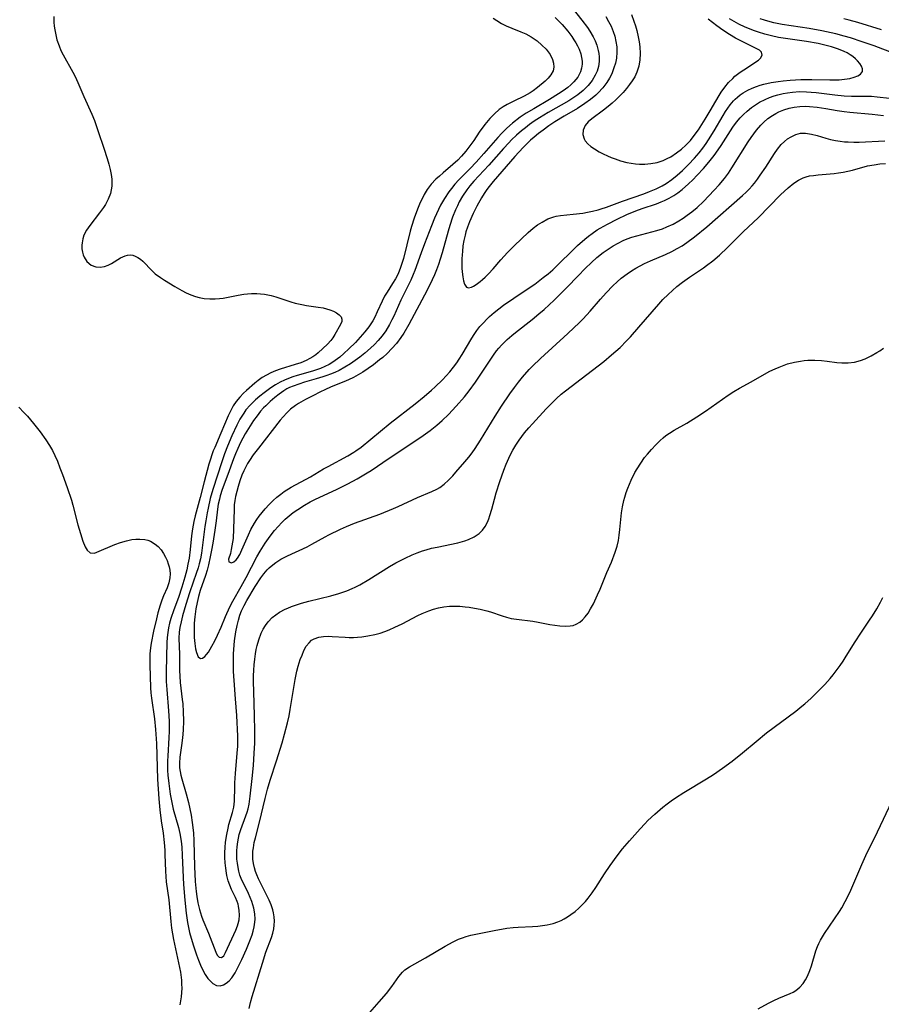
# Model space of a CAD drawing. Units: inches. Extents: x 2129547 to 2135007, y 192368 to 197878.
# Drawn here: x 2130570 to 2130686, y 193608 to 193741 of the extents above; entities that cross this region are included whole.
import ezdxf

# ---------------------------------------------------------------- set-up
doc = ezdxf.new("R2010")
doc.units = ezdxf.units.IN
doc.header["$MEASUREMENT"] = 0
doc.layers.add('c_18_T14S_R21E', color=224, linetype='Continuous')

msp = doc.modelspace()

# ---------------------------------------------------------------- linework, layer by layer
at = {"layer": 'c_18_T14S_R21E', "elevation": 968}
msp.add_lwpolyline([(2130649.29, 193741.05), (2130649.68, 193740.4), (2130650.01, 193739.74), (2130650.29, 193739.06), (2130650.5, 193738.43), (2130650.67, 193737.71), (2130650.78, 193736.99), (2130650.8, 193736.27), (2130650.73, 193735.45), (2130650.59, 193734.79), (2130650.4, 193734.14), (2130650.1, 193733.35), (2130649.79, 193732.75), (2130649.44, 193732.16), (2130648.9, 193731.45), (2130648.29, 193730.79), (2130647.94, 193730.46), (2130647.24, 193729.87), (2130646.5, 193729.33), (2130645.48, 193728.68), (2130643.68, 193727.64), (2130642.45, 193726.88), (2130641.64, 193726.33), (2130640.85, 193725.76), (2130640.24, 193725.28), (2130639.64, 193724.79), (2130639.18, 193724.4), (2130638.7, 193723.94), (2130638.17, 193723.41), (2130637.05, 193722.21), (2130636.46, 193721.54), (2130634.15, 193718.83), (2130633.6, 193718.16), (2130633.31, 193717.78), (2130632.92, 193717.21), (2130632.57, 193716.64), (2130631.95, 193715.52), (2130631.46, 193714.54), (2130630.95, 193713.4), (2130630.68, 193712.7), (2130630.47, 193712.04), (2130630.35, 193711.6), (2130630.2, 193710.87), (2130630.07, 193710.15), (2130629.99, 193709.42), (2130629.95, 193708.97), (2130629.92, 193708.44), (2130629.92, 193707.77), (2130629.94, 193707.14), (2130630, 193706.31), (2130630.04, 193705.99), (2130630.14, 193705.46), (2130630.27, 193705.01), (2130630.54, 193704.61), (2130630.82, 193704.5), (2130631.23, 193704.6), (2130631.51, 193704.76), (2130631.83, 193704.97), (2130632.39, 193705.37), (2130632.72, 193705.64), (2130633.06, 193705.93), (2130633.52, 193706.39), (2130634.13, 193707.08), (2130635.15, 193708.29), (2130636.06, 193709.27), (2130637, 193710.2), (2130638.85, 193711.95), (2130639.54, 193712.54), (2130640.13, 193712.98), (2130640.74, 193713.38), (2130641.51, 193713.79), (2130642.3, 193714.09), (2130642.64, 193714.18), (2130643.22, 193714.27), (2130644.92, 193714.42), (2130646.2, 193714.58), (2130646.85, 193714.69), (2130647.5, 193714.82), (2130648.27, 193715.01), (2130648.7, 193715.14), (2130649.4, 193715.38), (2130651.54, 193716.18), (2130654.4, 193717.17), (2130655.19, 193717.47), (2130656.06, 193717.84), (2130656.89, 193718.26), (2130657.42, 193718.58), (2130658.19, 193719.12), (2130658.93, 193719.71), (2130659.63, 193720.33), (2130660.45, 193721.13), (2130661.24, 193721.97), (2130661.85, 193722.7), (2130662.35, 193723.33), (2130662.82, 193723.97), (2130663.13, 193724.43), (2130663.9, 193725.64), (2130665.09, 193727.72), (2130665.41, 193728.25), (2130665.71, 193728.71), (2130666.03, 193729.15), (2130666.5, 193729.7), (2130666.71, 193729.92), (2130667.01, 193730.2), (2130667.39, 193730.5), (2130667.79, 193730.77), (2130668.42, 193731.12), (2130669, 193731.39), (2130669.6, 193731.63), (2130670.08, 193731.79), (2130670.58, 193731.93), (2130671.57, 193732.15), (2130672.52, 193732.31), (2130673.19, 193732.4), (2130674.14, 193732.49), (2130675.57, 193732.56), (2130677.02, 193732.56), (2130679.46, 193732.51), (2130680.09, 193732.52), (2130680.7, 193732.54), (2130681.45, 193732.6), (2130682.13, 193732.71), (2130682.73, 193732.87), (2130683.25, 193733.08), (2130683.59, 193733.31), (2130683.84, 193733.67), (2130683.85, 193734), (2130683.72, 193734.37), (2130683.5, 193734.72), (2130683.2, 193735.07), (2130682.91, 193735.37), (2130682.57, 193735.65), (2130682.19, 193735.91), (2130681.78, 193736.16), (2130681.37, 193736.36), (2130680.63, 193736.66), (2130679.67, 193736.98), (2130679.13, 193737.12), (2130677.87, 193737.41), (2130676.31, 193737.68), (2130673.18, 193738.12), (2130672.57, 193738.23), (2130671.6, 193738.44), (2130670.72, 193738.68), (2130669.84, 193738.95), (2130669.34, 193739.13), (2130668.07, 193739.64), (2130667.23, 193740.04), (2130666.58, 193740.39), (2130665.97, 193740.76)], dxfattribs=at)
at = {"layer": 'c_18_T14S_R21E'}
for points in [[(2130644.73, 193742.25, 970), (2130646.09, 193740.58, 970), (2130646.82, 193739.58, 970), (2130647.14, 193739.09, 970), (2130647.58, 193738.33, 970), (2130647.85, 193737.76, 970), (2130648.08, 193737.19, 970), (2130648.29, 193736.48, 970), (2130648.36, 193736.07, 970), (2130648.4, 193735.64, 970), (2130648.39, 193734.99, 970), (2130648.3, 193734.34, 970), (2130648.12, 193733.71, 970), (2130647.89, 193733.16, 970), (2130647.46, 193732.43, 970), (2130646.92, 193731.75, 970), (2130646.27, 193731.11, 970), (2130645.55, 193730.51, 970), (2130645.14, 193730.22, 970), (2130644.34, 193729.71, 970), (2130641.55, 193728.12, 970), (2130640.38, 193727.42, 970), (2130639.68, 193726.97, 970), (2130639.02, 193726.5, 970), (2130638.48, 193726.08, 970), (2130637.95, 193725.65, 970), (2130637.28, 193725.06, 970), (2130636.62, 193724.43, 970), (2130636.25, 193724.04, 970), (2130635.54, 193723.27, 970), (2130633.55, 193721.03, 970), (2130631.54, 193718.88, 970), (2130630.99, 193718.24, 970), (2130630.6, 193717.73, 970), (2130630.02, 193716.87, 970), (2130629.58, 193716.09, 970), (2130629.32, 193715.57, 970), (2130629.08, 193715.03, 970), (2130628.67, 193714.01, 970), (2130628.3, 193712.9, 970), (2130628.08, 193712.14, 970), (2130627.28, 193709.24, 970), (2130627.01, 193708.38, 970), (2130626.77, 193707.64, 970), (2130626.51, 193706.92, 970), (2130626.25, 193706.28, 970), (2130625.94, 193705.58, 970), (2130625.26, 193704.2, 970), (2130622.8, 193699.58, 970), (2130622.12, 193698.43, 970), (2130621.72, 193697.83, 970), (2130621.12, 193697.03, 970), (2130620.52, 193696.34, 970), (2130619.87, 193695.69, 970), (2130619.27, 193695.15, 970), (2130618.85, 193694.8, 970), (2130618.03, 193694.15, 970), (2130617.31, 193693.63, 970), (2130616.58, 193693.14, 970), (2130615.96, 193692.78, 970), (2130615.33, 193692.44, 970), (2130614.68, 193692.12, 970), (2130614.04, 193691.84, 970), (2130612.33, 193691.16, 970), (2130611.47, 193690.79, 970), (2130610.89, 193690.52, 970), (2130609.86, 193689.99, 970), (2130608.88, 193689.48, 970), (2130607.94, 193688.93, 970), (2130607.52, 193688.65, 970), (2130606.87, 193688.16, 970), (2130606.37, 193687.7, 970), (2130605.86, 193687.15, 970), (2130605.49, 193686.71, 970), (2130602.56, 193682.94, 970), (2130601.85, 193682.01, 970), (2130601.34, 193681.25, 970), (2130601.08, 193680.84, 970), (2130600.84, 193680.41, 970), (2130600.56, 193679.85, 970), (2130600.32, 193679.27, 970), (2130600.05, 193678.53, 970), (2130599.8, 193677.75, 970), (2130599.46, 193676.42, 970), (2130599.36, 193675.87, 970), (2130599.29, 193675.27, 970), (2130599.26, 193674.67, 970), (2130599.2, 193672.07, 970), (2130599.12, 193670.77, 970), (2130599.06, 193670.24, 970), (2130598.89, 193669.26, 970), (2130598.77, 193668.74, 970), (2130598.53, 193667.98, 970), (2130598.56, 193667.62, 970), (2130598.9, 193667.49, 970), (2130599.21, 193667.62, 970), (2130599.54, 193667.87, 970), (2130599.74, 193668.11, 970), (2130600.05, 193668.61, 970), (2130600.33, 193669.22, 970), (2130601.19, 193671.25, 970), (2130601.53, 193671.96, 970), (2130602, 193672.8, 970), (2130602.31, 193673.29, 970), (2130602.64, 193673.77, 970), (2130603.03, 193674.27, 970), (2130603.45, 193674.76, 970), (2130604.01, 193675.35, 970), (2130604.54, 193675.88, 970), (2130605.04, 193676.32, 970), (2130605.56, 193676.73, 970), (2130606.02, 193677.06, 970), (2130606.96, 193677.66, 970), (2130609.55, 193679.07, 970), (2130611.32, 193680.13, 970), (2130611.91, 193680.47, 970), (2130614.57, 193681.87, 970), (2130615.37, 193682.36, 970), (2130615.67, 193682.56, 970), (2130616.35, 193683.07, 970), (2130620.27, 193686.27, 970), (2130623.64, 193688.91, 970), (2130624.84, 193689.88, 970), (2130625.83, 193690.74, 970), (2130626.34, 193691.2, 970), (2130627.3, 193692.14, 970), (2130627.81, 193692.67, 970), (2130628.3, 193693.22, 970), (2130628.78, 193693.81, 970), (2130629.24, 193694.43, 970), (2130629.57, 193694.92, 970), (2130629.95, 193695.52, 970), (2130631.27, 193697.74, 970), (2130631.6, 193698.25, 970), (2130631.94, 193698.75, 970), (2130632.36, 193699.3, 970), (2130632.82, 193699.82, 970), (2130633.29, 193700.31, 970), (2130633.65, 193700.64, 970), (2130634.26, 193701.17, 970), (2130634.9, 193701.68, 970), (2130635.54, 193702.16, 970), (2130636.9, 193703.12, 970), (2130638.83, 193704.41, 970), (2130639.74, 193705.03, 970), (2130640.89, 193705.89, 970), (2130641.54, 193706.41, 970), (2130642.17, 193706.95, 970), (2130642.81, 193707.55, 970), (2130644.94, 193709.66, 970), (2130645.5, 193710.2, 970), (2130646.48, 193711.06, 970), (2130646.96, 193711.46, 970), (2130647.45, 193711.83, 970), (2130648.16, 193712.31, 970), (2130648.55, 193712.55, 970), (2130649.53, 193713.11, 970), (2130650.81, 193713.77, 970), (2130652.14, 193714.38, 970), (2130653.35, 193714.88, 970), (2130654.18, 193715.18, 970), (2130656.14, 193715.85, 970), (2130656.76, 193716.08, 970), (2130657.19, 193716.26, 970), (2130657.84, 193716.59, 970), (2130658.46, 193716.96, 970), (2130659.01, 193717.33, 970), (2130659.57, 193717.77, 970), (2130660.43, 193718.52, 970), (2130661.03, 193719.08, 970), (2130661.62, 193719.67, 970), (2130662.45, 193720.58, 970), (2130663.15, 193721.42, 970), (2130663.89, 193722.36, 970), (2130664.42, 193723.09, 970), (2130664.83, 193723.69, 970), (2130666.4, 193726.15, 970), (2130666.91, 193726.84, 970), (2130667.39, 193727.41, 970), (2130667.84, 193727.87, 970), (2130668.31, 193728.31, 970), (2130668.93, 193728.8, 970), (2130669.57, 193729.24, 970), (2130670.01, 193729.51, 970), (2130670.76, 193729.9, 970), (2130671.36, 193730.16, 970), (2130671.98, 193730.38, 970), (2130672.47, 193730.52, 970), (2130673.16, 193730.69, 970), (2130673.78, 193730.8, 970), (2130674.42, 193730.88, 970), (2130675.36, 193730.94, 970), (2130676.32, 193730.93, 970), (2130676.96, 193730.89, 970), (2130677.61, 193730.83, 970), (2130678.32, 193730.75, 970), (2130680.11, 193730.5, 970), (2130681.41, 193730.36, 970), (2130682.39, 193730.33, 970), (2130684.47, 193730.33, 970), (2130685.05, 193730.31, 970), (2130685.85, 193730.26, 970), (2130687.48, 193730.07, 970)], [(2130652.75, 193741.31, 966), (2130653.08, 193740.44, 966), (2130653.28, 193739.81, 966), (2130653.46, 193739.17, 966), (2130653.66, 193738.31, 966), (2130653.79, 193737.64, 966), (2130653.88, 193736.97, 966), (2130653.94, 193736.08, 966), (2130653.9, 193735.22, 966), (2130653.76, 193734.37, 966), (2130653.5, 193733.56, 966), (2130653.2, 193732.94, 966), (2130652.87, 193732.4, 966), (2130652.49, 193731.88, 966), (2130652.07, 193731.34, 966), (2130651.62, 193730.82, 966), (2130651.15, 193730.31, 966), (2130650.65, 193729.82, 966), (2130650.15, 193729.37, 966), (2130649.63, 193728.93, 966), (2130649, 193728.44, 966), (2130647.43, 193727.29, 966), (2130646.93, 193726.86, 966), (2130646.52, 193726.36, 966), (2130646.27, 193725.76, 966), (2130646.23, 193725.16, 966), (2130646.37, 193724.59, 966), (2130646.54, 193724.3, 966), (2130646.87, 193723.92, 966), (2130647.29, 193723.56, 966), (2130647.78, 193723.22, 966), (2130648.43, 193722.83, 966), (2130648.96, 193722.56, 966), (2130649.51, 193722.3, 966), (2130650.02, 193722.08, 966), (2130650.55, 193721.88, 966), (2130651.29, 193721.64, 966), (2130652.15, 193721.41, 966), (2130652.71, 193721.3, 966), (2130653.28, 193721.22, 966), (2130653.84, 193721.17, 966), (2130654.54, 193721.17, 966), (2130655.38, 193721.25, 966), (2130656.21, 193721.41, 966), (2130657.01, 193721.67, 966), (2130657.58, 193721.92, 966), (2130658.04, 193722.18, 966), (2130658.8, 193722.68, 966), (2130659.48, 193723.19, 966), (2130660.06, 193723.71, 966), (2130660.4, 193724.05, 966), (2130660.69, 193724.37, 966), (2130661.08, 193724.84, 966), (2130661.77, 193725.8, 966), (2130662.24, 193726.5, 966), (2130662.68, 193727.21, 966), (2130663.36, 193728.35, 966), (2130664.1, 193729.67, 966), (2130664.56, 193730.44, 966), (2130664.85, 193730.89, 966), (2130665.31, 193731.53, 966), (2130665.83, 193732.15, 966), (2130666.38, 193732.72, 966), (2130666.69, 193733.01, 966), (2130667.01, 193733.28, 966), (2130667.38, 193733.56, 966), (2130668.36, 193734.21, 966), (2130669.23, 193734.76, 966), (2130669.84, 193735.18, 966), (2130670.14, 193735.45, 966), (2130670.36, 193735.85, 966), (2130670.26, 193736.24, 966), (2130669.97, 193736.51, 966), (2130669.54, 193736.77, 966), (2130669.18, 193736.95, 966), (2130667.3, 193737.87, 966), (2130666.77, 193738.15, 966), (2130665.96, 193738.63, 966), (2130665.06, 193739.23, 966), (2130664.25, 193739.81, 966), (2130663.09, 193740.71, 966)], [(2130574.98, 193741.04, 976), (2130575, 193740.31, 976), (2130575.05, 193739.78, 976), (2130575.12, 193739.25, 976), (2130575.25, 193738.58, 976), (2130575.42, 193737.92, 976), (2130575.7, 193737.1, 976), (2130575.95, 193736.49, 976), (2130576.24, 193735.9, 976), (2130577.57, 193733.56, 976), (2130577.87, 193732.97, 976), (2130578.24, 193732.18, 976), (2130579.04, 193730.29, 976), (2130580.11, 193727.9, 976), (2130580.46, 193727.05, 976), (2130580.98, 193725.59, 976), (2130581.74, 193723.33, 976), (2130582.19, 193721.95, 976), (2130582.41, 193721.17, 976), (2130582.6, 193720.44, 976), (2130582.73, 193719.8, 976), (2130582.81, 193719.17, 976), (2130582.83, 193718.67, 976), (2130582.81, 193718.19, 976), (2130582.73, 193717.7, 976), (2130582.61, 193717.22, 976), (2130582.32, 193716.46, 976), (2130581.94, 193715.74, 976), (2130581.69, 193715.33, 976), (2130581.17, 193714.6, 976), (2130579.83, 193712.92, 976), (2130579.4, 193712.29, 976), (2130579.06, 193711.61, 976), (2130578.9, 193711.1, 976), (2130578.81, 193710.59, 976), (2130578.78, 193710.27, 976), (2130578.78, 193709.78, 976), (2130578.85, 193709.31, 976), (2130578.95, 193708.96, 976), (2130579.08, 193708.63, 976), (2130579.44, 193708.06, 976), (2130580.02, 193707.58, 976), (2130580.64, 193707.35, 976), (2130581.22, 193707.31, 976), (2130581.81, 193707.4, 976), (2130582.33, 193707.58, 976), (2130582.78, 193707.81, 976), (2130583.98, 193708.54, 976), (2130584.59, 193708.83, 976), (2130584.93, 193708.91, 976), (2130585.27, 193708.94, 976), (2130585.62, 193708.9, 976), (2130585.96, 193708.79, 976), (2130586.33, 193708.6, 976), (2130586.68, 193708.36, 976), (2130586.96, 193708.11, 976), (2130587.24, 193707.85, 976), (2130587.98, 193707.07, 976), (2130588.42, 193706.63, 976), (2130588.66, 193706.42, 976), (2130589.34, 193705.9, 976), (2130589.91, 193705.53, 976), (2130591.28, 193704.69, 976), (2130592.24, 193704.14, 976), (2130592.83, 193703.84, 976), (2130593.43, 193703.58, 976), (2130594.09, 193703.34, 976), (2130594.56, 193703.21, 976), (2130595.25, 193703.09, 976), (2130595.98, 193703.03, 976), (2130596.71, 193703.03, 976), (2130597.31, 193703.08, 976), (2130597.79, 193703.14, 976), (2130599.83, 193703.52, 976), (2130600.56, 193703.64, 976), (2130601.08, 193703.7, 976), (2130601.59, 193703.73, 976), (2130602.32, 193703.74, 976), (2130602.83, 193703.71, 976), (2130603.35, 193703.66, 976), (2130603.81, 193703.58, 976), (2130604.27, 193703.48, 976), (2130604.87, 193703.31, 976), (2130606.89, 193702.63, 976), (2130607.49, 193702.46, 976), (2130608.4, 193702.26, 976), (2130609, 193702.15, 976), (2130610.6, 193701.92, 976), (2130611.26, 193701.8, 976), (2130611.72, 193701.7, 976), (2130612.15, 193701.57, 976), (2130612.64, 193701.37, 976), (2130613.06, 193701.13, 976), (2130613.41, 193700.87, 976), (2130613.66, 193700.6, 976), (2130613.79, 193700.31, 976), (2130613.77, 193699.96, 976), (2130613.59, 193699.57, 976), (2130612.84, 193698.24, 976), (2130612.55, 193697.76, 976), (2130612.27, 193697.4, 976), (2130611.85, 193696.92, 976), (2130611.22, 193696.33, 976), (2130610.57, 193695.77, 976), (2130610.25, 193695.51, 976), (2130609.88, 193695.24, 976), (2130609.48, 193694.99, 976), (2130608.96, 193694.72, 976), (2130608.24, 193694.43, 976), (2130607.48, 193694.18, 976), (2130605.48, 193693.57, 976), (2130604.85, 193693.34, 976), (2130604.23, 193693.08, 976), (2130603.61, 193692.75, 976), (2130603.06, 193692.42, 976), (2130602.52, 193692.04, 976), (2130602.06, 193691.68, 976), (2130600.92, 193690.69, 976), (2130600.55, 193690.33, 976), (2130600.03, 193689.79, 976), (2130599.55, 193689.2, 976), (2130599.16, 193688.62, 976), (2130598.81, 193688.01, 976), (2130598.46, 193687.28, 976), (2130597.5, 193684.92, 976), (2130596.66, 193683.02, 976), (2130596.46, 193682.54, 976), (2130596.28, 193682.04, 976), (2130596.07, 193681.42, 976), (2130595.88, 193680.78, 976), (2130595.25, 193678.4, 976), (2130594.72, 193676.28, 976), (2130594.02, 193673.81, 976), (2130593.83, 193673.03, 976), (2130593.66, 193672.05, 976), (2130593.54, 193671.1, 976), (2130593.35, 193669.28, 976), (2130593.2, 193668.09, 976), (2130593.06, 193667.28, 976), (2130592.89, 193666.53, 976), (2130592.62, 193665.53, 976), (2130592.23, 193664.21, 976), (2130591.77, 193662.82, 976), (2130591.17, 193661.15, 976), (2130590.76, 193659.96, 976), (2130590.58, 193659.33, 976), (2130590.44, 193658.72, 976), (2130590.33, 193658.1, 976), (2130590.25, 193657.42, 976), (2130590.2, 193656.73, 976), (2130590.11, 193652.83, 976), (2130590.14, 193651.48, 976), (2130590.21, 193650.4, 976), (2130590.45, 193647.56, 976), (2130590.51, 193646.16, 976), (2130590.51, 193644.76, 976), (2130590.48, 193643.93, 976), (2130590.33, 193641.43, 976), (2130590.31, 193640.79, 976), (2130590.3, 193640.16, 976), (2130590.32, 193639.51, 976), (2130590.36, 193638.87, 976), (2130590.48, 193637.74, 976), (2130590.68, 193636.33, 976), (2130590.8, 193635.65, 976), (2130591.08, 193634.29, 976), (2130591.78, 193631.82, 976), (2130591.96, 193631.01, 976), (2130592.12, 193629.99, 976), (2130592.22, 193629.17, 976), (2130592.29, 193628.09, 976), (2130592.4, 193625.09, 976), (2130592.46, 193624.13, 976), (2130592.62, 193622.04, 976), (2130592.81, 193620.29, 976), (2130593, 193619.02, 976), (2130593.13, 193618.34, 976), (2130593.28, 193617.67, 976), (2130593.47, 193616.94, 976), (2130593.78, 193615.91, 976), (2130594.19, 193614.67, 976), (2130594.46, 193613.94, 976), (2130594.75, 193613.27, 976), (2130595.04, 193612.63, 976), (2130595.38, 193612.02, 976), (2130595.75, 193611.49, 976), (2130596.07, 193611.12, 976), (2130596.41, 193610.82, 976), (2130596.89, 193610.56, 976), (2130597.38, 193610.5, 976), (2130597.83, 193610.62, 976), (2130598.22, 193610.85, 976), (2130598.6, 193611.18, 976), (2130598.96, 193611.6, 976), (2130599.39, 193612.25, 976), (2130599.82, 193613.04, 976), (2130600.32, 193614.07, 976), (2130600.93, 193615.46, 976), (2130601.4, 193616.58, 976), (2130601.7, 193617.39, 976), (2130601.84, 193617.85, 976), (2130601.98, 193618.46, 976), (2130602.07, 193619.07, 976), (2130602.09, 193619.49, 976), (2130602.04, 193620.22, 976), (2130601.91, 193620.94, 976), (2130601.8, 193621.39, 976), (2130601.66, 193621.84, 976), (2130601.45, 193622.4, 976), (2130601.2, 193622.95, 976), (2130600.65, 193624.05, 976), (2130600.33, 193624.73, 976), (2130600.06, 193625.42, 976), (2130599.92, 193625.93, 976), (2130599.8, 193626.44, 976), (2130599.71, 193627.02, 976), (2130599.65, 193627.58, 976), (2130599.63, 193628.14, 976), (2130599.64, 193628.68, 976), (2130599.67, 193629.23, 976), (2130599.76, 193629.9, 976), (2130599.85, 193630.4, 976), (2130599.97, 193630.89, 976), (2130600.17, 193631.55, 976), (2130600.86, 193633.39, 976), (2130601.01, 193633.87, 976), (2130601.15, 193634.36, 976), (2130601.28, 193634.97, 976), (2130601.44, 193636.03, 976), (2130601.7, 193638.44, 976), (2130601.86, 193640.17, 976), (2130601.98, 193641.84, 976), (2130602.04, 193643.18, 976), (2130602.06, 193644.95, 976), (2130602.03, 193646.84, 976), (2130601.99, 193648.58, 976), (2130601.89, 193651.53, 976), (2130601.89, 193652.26, 976), (2130601.92, 193653.01, 976), (2130601.97, 193653.75, 976), (2130602.05, 193654.5, 976), (2130602.16, 193655.23, 976), (2130602.26, 193655.79, 976), (2130602.38, 193656.35, 976), (2130602.59, 193657.11, 976), (2130602.92, 193657.98, 976), (2130603.19, 193658.53, 976), (2130603.5, 193659.04, 976), (2130603.85, 193659.51, 976), (2130604.4, 193660.09, 976), (2130604.87, 193660.48, 976), (2130605.37, 193660.82, 976), (2130606.14, 193661.23, 976), (2130606.48, 193661.39, 976), (2130607.01, 193661.6, 976), (2130607.67, 193661.84, 976), (2130608.35, 193662.05, 976), (2130609.33, 193662.32, 976), (2130612.27, 193663.04, 976), (2130613.37, 193663.36, 976), (2130614.42, 193663.72, 976), (2130615.16, 193664.02, 976), (2130615.57, 193664.21, 976), (2130616.2, 193664.52, 976), (2130617.41, 193665.22, 976), (2130620.19, 193666.96, 976), (2130621.04, 193667.46, 976), (2130622.28, 193668.11, 976), (2130623.22, 193668.54, 976), (2130623.92, 193668.82, 976), (2130624.63, 193669.07, 976), (2130625.12, 193669.23, 976), (2130625.86, 193669.43, 976), (2130626.6, 193669.6, 976), (2130629.37, 193670.18, 976), (2130630.32, 193670.44, 976), (2130630.8, 193670.61, 976), (2130631.57, 193670.96, 976), (2130632.24, 193671.43, 976), (2130632.69, 193671.87, 976), (2130633.06, 193672.38, 976), (2130633.36, 193672.94, 976), (2130633.55, 193673.38, 976), (2130633.71, 193673.84, 976), (2130633.95, 193674.7, 976), (2130634.3, 193676.05, 976), (2130634.54, 193676.89, 976), (2130635.04, 193678.45, 976), (2130635.58, 193679.94, 976), (2130635.9, 193680.76, 976), (2130636.24, 193681.56, 976), (2130636.43, 193681.97, 976), (2130636.78, 193682.64, 976), (2130637.18, 193683.32, 976), (2130637.62, 193683.98, 976), (2130637.98, 193684.49, 976), (2130638.36, 193684.98, 976), (2130638.92, 193685.64, 976), (2130639.42, 193686.21, 976), (2130641.29, 193688.22, 976), (2130642.21, 193689.18, 976), (2130642.65, 193689.61, 976), (2130643.31, 193690.2, 976), (2130643.87, 193690.66, 976), (2130646.75, 193692.84, 976), (2130649.02, 193694.61, 976), (2130650.09, 193695.49, 976), (2130651.23, 193696.5, 976), (2130652.1, 193697.36, 976), (2130652.61, 193697.9, 976), (2130653.76, 193699.21, 976), (2130656.42, 193702.32, 976), (2130656.99, 193702.94, 976), (2130657.68, 193703.63, 976), (2130658.27, 193704.17, 976), (2130658.87, 193704.68, 976), (2130659.62, 193705.26, 976), (2130660.55, 193705.95, 976), (2130662.44, 193707.23, 976), (2130662.85, 193707.52, 976), (2130663.7, 193708.16, 976), (2130664.59, 193708.93, 976), (2130665.67, 193709.94, 976), (2130667.84, 193712.09, 976), (2130669.79, 193713.95, 976), (2130672.81, 193717.02, 976), (2130673.87, 193717.99, 976), (2130674.61, 193718.6, 976), (2130675.22, 193719.01, 976), (2130675.85, 193719.33, 976), (2130676.27, 193719.47, 976), (2130676.71, 193719.58, 976), (2130677.27, 193719.66, 976), (2130677.87, 193719.73, 976), (2130680.02, 193719.92, 976), (2130680.64, 193720, 976), (2130681.25, 193720.09, 976), (2130681.88, 193720.22, 976), (2130682.5, 193720.37, 976), (2130684.54, 193720.93, 976), (2130685.42, 193721.1, 976), (2130686.17, 193721.21, 976), (2130686.93, 193721.28, 976)], [(2130634.16, 193740.83, 974), (2130634.64, 193740.5, 974), (2130635.25, 193740.13, 974), (2130635.89, 193739.81, 974), (2130636.64, 193739.48, 974), (2130637.86, 193739, 974), (2130638.53, 193738.72, 974), (2130639.27, 193738.33, 974), (2130640.07, 193737.78, 974), (2130640.7, 193737.22, 974), (2130641.26, 193736.65, 974), (2130641.8, 193735.93, 974), (2130642.11, 193735.29, 974), (2130642.25, 193734.76, 974), (2130642.29, 193734.24, 974), (2130642.21, 193733.76, 974), (2130641.91, 193733.19, 974), (2130641.54, 193732.75, 974), (2130641.13, 193732.36, 974), (2130640.13, 193731.5, 974), (2130639.54, 193731.04, 974), (2130639.11, 193730.76, 974), (2130638.33, 193730.33, 974), (2130636.91, 193729.67, 974), (2130636.04, 193729.22, 974), (2130635.48, 193728.89, 974), (2130634.96, 193728.53, 974), (2130634.3, 193727.96, 974), (2130633.69, 193727.32, 974), (2130633.03, 193726.5, 974), (2130632.26, 193725.46, 974), (2130631.52, 193724.37, 974), (2130631, 193723.65, 974), (2130630.47, 193722.93, 974), (2130629.9, 193722.25, 974), (2130629.38, 193721.72, 974), (2130628.71, 193721.11, 974), (2130627.39, 193720, 974), (2130626.9, 193719.57, 974), (2130626.42, 193719.13, 974), (2130625.81, 193718.47, 974), (2130625.27, 193717.76, 974), (2130624.85, 193717.07, 974), (2130624.57, 193716.51, 974), (2130624.33, 193716, 974), (2130623.96, 193715.13, 974), (2130623.51, 193713.9, 974), (2130623.15, 193712.78, 974), (2130622.97, 193712.14, 974), (2130622.06, 193708.47, 974), (2130621.86, 193707.78, 974), (2130621.63, 193707.11, 974), (2130621.39, 193706.52, 974), (2130621.21, 193706.15, 974), (2130620.99, 193705.74, 974), (2130620.59, 193705.08, 974), (2130619.85, 193703.91, 974), (2130619.53, 193703.37, 974), (2130619.2, 193702.73, 974), (2130618.54, 193701.28, 974), (2130618.2, 193700.56, 974), (2130617.94, 193700.08, 974), (2130617.4, 193699.26, 974), (2130616.86, 193698.58, 974), (2130616.24, 193697.87, 974), (2130615.6, 193697.17, 974), (2130614.73, 193696.3, 974), (2130614.05, 193695.65, 974), (2130613.48, 193695.16, 974), (2130612.89, 193694.71, 974), (2130612.42, 193694.4, 974), (2130612.08, 193694.21, 974), (2130611.49, 193693.92, 974), (2130610.89, 193693.67, 974), (2130609.82, 193693.3, 974), (2130607.75, 193692.71, 974), (2130607.17, 193692.53, 974), (2130606.6, 193692.32, 974), (2130606.04, 193692.09, 974), (2130605.49, 193691.82, 974), (2130604.84, 193691.45, 974), (2130604.22, 193691.04, 974), (2130603.33, 193690.39, 974), (2130602.73, 193689.92, 974), (2130602.16, 193689.43, 974), (2130601.78, 193689.08, 974), (2130601.43, 193688.72, 974), (2130600.86, 193688.06, 974), (2130600.56, 193687.65, 974), (2130600.06, 193686.84, 974), (2130599.62, 193686, 974), (2130598.96, 193684.56, 974), (2130598.38, 193683.18, 974), (2130597.99, 193682.16, 974), (2130597.62, 193681.08, 974), (2130596.39, 193677.33, 974), (2130596.05, 193676.12, 974), (2130595.76, 193674.84, 974), (2130595.63, 193674.19, 974), (2130595.45, 193673.15, 974), (2130595.34, 193672.37, 974), (2130594.98, 193669.51, 974), (2130594.86, 193668.77, 974), (2130594.73, 193668.03, 974), (2130594.56, 193667.32, 974), (2130594.42, 193666.79, 974), (2130594.18, 193666.06, 974), (2130593.74, 193664.85, 974), (2130593.27, 193663.44, 974), (2130592.78, 193661.88, 974), (2130592.33, 193660.32, 974), (2130592.13, 193659.53, 974), (2130591.97, 193658.75, 974), (2130591.88, 193658.13, 974), (2130591.85, 193657.32, 974), (2130591.92, 193655.13, 974), (2130591.92, 193652.97, 974), (2130591.94, 193652.19, 974), (2130592.02, 193651.34, 974), (2130592.29, 193649.08, 974), (2130592.35, 193648.5, 974), (2130592.41, 193647.42, 974), (2130592.44, 193646.19, 974), (2130592.4, 193644.95, 974), (2130592.32, 193643.92, 974), (2130592.2, 193642.88, 974), (2130591.96, 193641.31, 974), (2130591.91, 193640.5, 974), (2130591.93, 193639.88, 974), (2130591.99, 193639.37, 974), (2130592.1, 193638.87, 974), (2130592.22, 193638.39, 974), (2130592.82, 193636.38, 974), (2130593.11, 193635.21, 974), (2130593.48, 193633.48, 974), (2130593.63, 193632.52, 974), (2130593.78, 193631.09, 974), (2130593.84, 193630.05, 974), (2130593.92, 193626.56, 974), (2130594.02, 193624.57, 974), (2130594.15, 193623.2, 974), (2130594.24, 193622.52, 974), (2130594.39, 193621.7, 974), (2130594.6, 193620.78, 974), (2130594.88, 193619.89, 974), (2130595.06, 193619.41, 974), (2130595.81, 193617.58, 974), (2130596.79, 193615.05, 974), (2130597.01, 193614.62, 974), (2130597.24, 193614.35, 974), (2130597.56, 193614.3, 974), (2130597.88, 193614.56, 974), (2130598.13, 193614.99, 974), (2130599.52, 193618.02, 974), (2130599.74, 193618.59, 974), (2130599.83, 193618.89, 974), (2130599.94, 193619.39, 974), (2130599.99, 193620.01, 974), (2130599.97, 193620.64, 974), (2130599.87, 193621.25, 974), (2130599.8, 193621.52, 974), (2130599.68, 193621.85, 974), (2130599.45, 193622.39, 974), (2130598.9, 193623.49, 974), (2130598.68, 193624.06, 974), (2130598.49, 193624.66, 974), (2130598.31, 193625.36, 974), (2130598.25, 193625.66, 974), (2130598.14, 193626.35, 974), (2130598.07, 193627.06, 974), (2130598.04, 193627.78, 974), (2130598.04, 193628.45, 974), (2130598.07, 193629.14, 974), (2130598.12, 193629.83, 974), (2130598.27, 193630.89, 974), (2130598.46, 193631.73, 974), (2130598.58, 193632.22, 974), (2130599.07, 193633.84, 974), (2130599.23, 193634.55, 974), (2130599.31, 193635.37, 974), (2130599.35, 193637.29, 974), (2130599.38, 193637.85, 974), (2130599.47, 193639.1, 974), (2130599.7, 193641.85, 974), (2130599.75, 193642.79, 974), (2130599.76, 193643.46, 974), (2130599.75, 193644.13, 974), (2130599.62, 193646.92, 974), (2130599.47, 193649.16, 974), (2130599.26, 193651.63, 974), (2130599.19, 193652.86, 974), (2130599.17, 193653.94, 974), (2130599.19, 193655.2, 974), (2130599.26, 193656.37, 974), (2130599.32, 193656.99, 974), (2130599.48, 193658.16, 974), (2130599.66, 193659.05, 974), (2130599.84, 193659.74, 974), (2130600.05, 193660.41, 974), (2130600.28, 193660.99, 974), (2130600.62, 193661.72, 974), (2130601, 193662.41, 974), (2130602.12, 193664.28, 974), (2130602.88, 193665.46, 974), (2130603.28, 193666.01, 974), (2130603.71, 193666.52, 974), (2130603.97, 193666.79, 974), (2130604.24, 193667.03, 974), (2130604.88, 193667.52, 974), (2130605.58, 193667.95, 974), (2130606.46, 193668.43, 974), (2130609.11, 193669.65, 974), (2130609.73, 193669.98, 974), (2130611.54, 193670.99, 974), (2130612.01, 193671.24, 974), (2130613.57, 193671.99, 974), (2130614.4, 193672.36, 974), (2130615.49, 193672.81, 974), (2130618.88, 193674.05, 974), (2130620.72, 193674.79, 974), (2130621.33, 193675.06, 974), (2130623.97, 193676.28, 974), (2130625.9, 193677.08, 974), (2130626.54, 193677.38, 974), (2130626.94, 193677.62, 974), (2130627.55, 193678.08, 974), (2130628.12, 193678.6, 974), (2130628.7, 193679.21, 974), (2130629.11, 193679.67, 974), (2130630.33, 193681.07, 974), (2130630.86, 193681.72, 974), (2130631.3, 193682.31, 974), (2130631.7, 193682.88, 974), (2130632.43, 193684, 974), (2130634.39, 193687.24, 974), (2130635.28, 193688.59, 974), (2130636.39, 193690.23, 974), (2130636.99, 193691.07, 974), (2130637.53, 193691.8, 974), (2130638.09, 193692.5, 974), (2130638.97, 193693.5, 974), (2130639.43, 193693.97, 974), (2130640.5, 193694.99, 974), (2130644.21, 193698.37, 974), (2130645.74, 193699.84, 974), (2130646.25, 193700.36, 974), (2130647.19, 193701.38, 974), (2130648.6, 193702.99, 974), (2130649.36, 193703.84, 974), (2130650.27, 193704.78, 974), (2130650.81, 193705.3, 974), (2130651.37, 193705.8, 974), (2130652.18, 193706.41, 974), (2130652.75, 193706.79, 974), (2130653.33, 193707.15, 974), (2130653.93, 193707.47, 974), (2130654.53, 193707.78, 974), (2130655.34, 193708.15, 974), (2130657.32, 193709.02, 974), (2130658.2, 193709.43, 974), (2130658.9, 193709.79, 974), (2130659.57, 193710.18, 974), (2130660.2, 193710.61, 974), (2130661.24, 193711.4, 974), (2130662.88, 193712.75, 974), (2130667.69, 193716.94, 974), (2130668.18, 193717.4, 974), (2130668.6, 193717.82, 974), (2130669.01, 193718.26, 974), (2130669.31, 193718.61, 974), (2130669.73, 193719.15, 974), (2130670.1, 193719.67, 974), (2130670.84, 193720.77, 974), (2130672.01, 193722.6, 974), (2130672.42, 193723.18, 974), (2130672.92, 193723.8, 974), (2130673.34, 193724.21, 974), (2130673.78, 193724.57, 974), (2130674.24, 193724.87, 974), (2130674.86, 193725.17, 974), (2130675.51, 193725.33, 974), (2130676.2, 193725.34, 974), (2130676.98, 193725.21, 974), (2130677.75, 193725.01, 974), (2130678.91, 193724.67, 974), (2130679.55, 193724.5, 974), (2130680.2, 193724.36, 974), (2130680.87, 193724.25, 974), (2130681.42, 193724.19, 974), (2130681.92, 193724.16, 974), (2130682.67, 193724.14, 974), (2130683.43, 193724.15, 974), (2130686.86, 193724.31, 974)], [(2130642.48, 193740.92, 972), (2130642.97, 193740.45, 972), (2130643.43, 193739.96, 972), (2130644.19, 193739.07, 972), (2130644.73, 193738.35, 972), (2130645.02, 193737.93, 972), (2130645.28, 193737.51, 972), (2130645.51, 193737.09, 972), (2130645.7, 193736.67, 972), (2130645.93, 193736.03, 972), (2130646.05, 193735.53, 972), (2130646.1, 193735.03, 972), (2130646.1, 193734.63, 972), (2130646.04, 193734.1, 972), (2130645.9, 193733.59, 972), (2130645.53, 193732.88, 972), (2130645.02, 193732.24, 972), (2130644.61, 193731.86, 972), (2130644.17, 193731.5, 972), (2130643.57, 193731.06, 972), (2130642.93, 193730.63, 972), (2130641.74, 193729.89, 972), (2130639.6, 193728.64, 972), (2130638.57, 193728.03, 972), (2130637.76, 193727.48, 972), (2130636.73, 193726.68, 972), (2130636, 193726.04, 972), (2130635.31, 193725.35, 972), (2130634.79, 193724.78, 972), (2130632.88, 193722.59, 972), (2130631.85, 193721.44, 972), (2130631.03, 193720.58, 972), (2130629.51, 193719.06, 972), (2130628.99, 193718.49, 972), (2130628.51, 193717.9, 972), (2130628.18, 193717.45, 972), (2130627.59, 193716.56, 972), (2130627.06, 193715.64, 972), (2130626.76, 193715.05, 972), (2130626.25, 193713.89, 972), (2130625.82, 193712.85, 972), (2130624.89, 193710.43, 972), (2130624.45, 193709.25, 972), (2130623.61, 193706.87, 972), (2130623.39, 193706.31, 972), (2130623.06, 193705.55, 972), (2130622.71, 193704.81, 972), (2130621.72, 193702.87, 972), (2130620.76, 193700.72, 972), (2130620.52, 193700.22, 972), (2130620.2, 193699.59, 972), (2130619.68, 193698.74, 972), (2130619.21, 193698.06, 972), (2130618.68, 193697.42, 972), (2130618.17, 193696.88, 972), (2130617.64, 193696.38, 972), (2130616.85, 193695.71, 972), (2130616.18, 193695.19, 972), (2130614.94, 193694.3, 972), (2130614.19, 193693.82, 972), (2130613.41, 193693.39, 972), (2130612.84, 193693.12, 972), (2130612.25, 193692.87, 972), (2130611.74, 193692.69, 972), (2130611.23, 193692.51, 972), (2130610.33, 193692.24, 972), (2130608.75, 193691.8, 972), (2130607.97, 193691.56, 972), (2130607.22, 193691.28, 972), (2130606.72, 193691.07, 972), (2130606.37, 193690.89, 972), (2130605.96, 193690.64, 972), (2130605.33, 193690.21, 972), (2130604.73, 193689.73, 972), (2130604.11, 193689.2, 972), (2130603.52, 193688.63, 972), (2130603.23, 193688.34, 972), (2130602.83, 193687.89, 972), (2130602.35, 193687.29, 972), (2130601.9, 193686.65, 972), (2130601.42, 193685.92, 972), (2130600.77, 193684.83, 972), (2130600.14, 193683.67, 972), (2130599.77, 193682.89, 972), (2130599.45, 193682.14, 972), (2130599.19, 193681.5, 972), (2130598.42, 193679.35, 972), (2130597.67, 193677.35, 972), (2130597.4, 193676.52, 972), (2130597.28, 193676.03, 972), (2130597.14, 193675.37, 972), (2130597.04, 193674.71, 972), (2130596.85, 193673.13, 972), (2130596.68, 193671.88, 972), (2130596.4, 193670.13, 972), (2130596.24, 193669.19, 972), (2130596.06, 193668.27, 972), (2130595.81, 193667.2, 972), (2130595.62, 193666.49, 972), (2130595.4, 193665.79, 972), (2130594.71, 193663.76, 972), (2130594.48, 193662.94, 972), (2130594.28, 193662.11, 972), (2130594.13, 193661.28, 972), (2130593.97, 193660.18, 972), (2130593.9, 193659.33, 972), (2130593.87, 193658.49, 972), (2130593.87, 193657.95, 972), (2130593.89, 193657.42, 972), (2130593.96, 193656.61, 972), (2130594.07, 193655.87, 972), (2130594.19, 193655.4, 972), (2130594.45, 193654.81, 972), (2130594.74, 193654.58, 972), (2130595.03, 193654.62, 972), (2130595.34, 193654.85, 972), (2130595.57, 193655.11, 972), (2130595.8, 193655.45, 972), (2130596.28, 193656.25, 972), (2130596.66, 193656.96, 972), (2130597.04, 193657.73, 972), (2130597.51, 193658.8, 972), (2130598.11, 193660.24, 972), (2130598.71, 193661.54, 972), (2130599.11, 193662.33, 972), (2130600.24, 193664.29, 972), (2130600.91, 193665.5, 972), (2130602.34, 193668.27, 972), (2130602.77, 193669.03, 972), (2130603.46, 193670.14, 972), (2130604.13, 193671.07, 972), (2130604.71, 193671.81, 972), (2130605.18, 193672.38, 972), (2130605.68, 193672.91, 972), (2130606.15, 193673.37, 972), (2130606.66, 193673.82, 972), (2130607.24, 193674.27, 972), (2130607.84, 193674.68, 972), (2130608.75, 193675.25, 972), (2130609.5, 193675.67, 972), (2130610.23, 193676.04, 972), (2130613.07, 193677.37, 972), (2130614.59, 193678.12, 972), (2130615.82, 193678.79, 972), (2130617.19, 193679.59, 972), (2130617.7, 193679.92, 972), (2130620.16, 193681.58, 972), (2130624.4, 193684.41, 972), (2130625.67, 193685.31, 972), (2130626.57, 193686.03, 972), (2130627.27, 193686.65, 972), (2130628.12, 193687.45, 972), (2130629.18, 193688.59, 972), (2130630.27, 193689.84, 972), (2130630.89, 193690.63, 972), (2130631.75, 193691.82, 972), (2130634.18, 193695.44, 972), (2130634.61, 193696.02, 972), (2130634.92, 193696.41, 972), (2130635.25, 193696.78, 972), (2130635.62, 193697.17, 972), (2130636.02, 193697.55, 972), (2130636.64, 193698.09, 972), (2130637.16, 193698.51, 972), (2130639.41, 193700.24, 972), (2130640.3, 193700.99, 972), (2130641, 193701.61, 972), (2130642.35, 193702.87, 972), (2130643.39, 193703.89, 972), (2130644.04, 193704.55, 972), (2130645.56, 193706.14, 972), (2130646.51, 193707.11, 972), (2130647.36, 193707.92, 972), (2130648.1, 193708.59, 972), (2130648.96, 193709.28, 972), (2130649.62, 193709.74, 972), (2130650.29, 193710.17, 972), (2130650.96, 193710.55, 972), (2130651.65, 193710.89, 972), (2130652.16, 193711.1, 972), (2130652.81, 193711.33, 972), (2130653.47, 193711.53, 972), (2130656.18, 193712.24, 972), (2130656.94, 193712.48, 972), (2130657.53, 193712.71, 972), (2130658.35, 193713.11, 972), (2130659.14, 193713.55, 972), (2130659.71, 193713.91, 972), (2130660.27, 193714.29, 972), (2130660.89, 193714.76, 972), (2130661.6, 193715.35, 972), (2130662.45, 193716.15, 972), (2130663.9, 193717.65, 972), (2130664.57, 193718.38, 972), (2130665.29, 193719.26, 972), (2130665.8, 193719.95, 972), (2130666.28, 193720.67, 972), (2130668.47, 193724.17, 972), (2130668.88, 193724.78, 972), (2130669.23, 193725.27, 972), (2130669.59, 193725.74, 972), (2130670.19, 193726.44, 972), (2130670.56, 193726.82, 972), (2130671.13, 193727.31, 972), (2130671.74, 193727.74, 972), (2130672.17, 193727.99, 972), (2130672.61, 193728.22, 972), (2130673.28, 193728.49, 972), (2130673.97, 193728.71, 972), (2130674.68, 193728.86, 972), (2130675.4, 193728.95, 972), (2130676.24, 193728.97, 972), (2130676.72, 193728.94, 972), (2130677.77, 193728.84, 972), (2130678.94, 193728.66, 972), (2130680.45, 193728.41, 972), (2130681.41, 193728.26, 972), (2130682.15, 193728.17, 972), (2130685.18, 193727.89, 972), (2130686.69, 193727.72, 972)], [(2130688.1, 193736.07, 970), (2130685.43, 193737.09, 970), (2130683.82, 193737.66, 970), (2130682.25, 193738.17, 970), (2130681.37, 193738.42, 970), (2130680.25, 193738.72, 970), (2130678.37, 193739.13, 970), (2130676.69, 193739.43, 970), (2130673.06, 193739.98, 970), (2130671.93, 193740.21, 970), (2130671.43, 193740.34, 970), (2130670.68, 193740.56, 970), (2130670.07, 193740.76, 970)], [(2130686.43, 193739.25, 972), (2130683.24, 193740.23, 972), (2130682.04, 193740.57, 972), (2130681.33, 193740.75, 972)], [(2130609.35, 193656.72, 978), (2130609.7, 193657.04, 978), (2130610.03, 193657.24, 978), (2130610.68, 193657.48, 978), (2130611.28, 193657.56, 978), (2130612.01, 193657.58, 978), (2130612.47, 193657.56, 978), (2130614.21, 193657.45, 978), (2130614.77, 193657.43, 978), (2130615.33, 193657.43, 978), (2130615.9, 193657.46, 978), (2130616.46, 193657.51, 978), (2130617.25, 193657.62, 978), (2130618.22, 193657.81, 978), (2130618.93, 193658.01, 978), (2130619.55, 193658.22, 978), (2130620.16, 193658.46, 978), (2130620.92, 193658.8, 978), (2130621.9, 193659.27, 978), (2130624.02, 193660.37, 978), (2130624.59, 193660.66, 978), (2130625.49, 193661.03, 978), (2130626.12, 193661.25, 978), (2130626.76, 193661.41, 978), (2130627.51, 193661.55, 978), (2130628.28, 193661.62, 978), (2130628.96, 193661.64, 978), (2130629.65, 193661.63, 978), (2130630.39, 193661.57, 978), (2130630.92, 193661.5, 978), (2130631.65, 193661.38, 978), (2130632.37, 193661.23, 978), (2130633.27, 193661.01, 978), (2130633.76, 193660.86, 978), (2130635.34, 193660.33, 978), (2130635.95, 193660.15, 978), (2130636.58, 193659.99, 978), (2130637.27, 193659.87, 978), (2130639.48, 193659.6, 978), (2130640.21, 193659.48, 978), (2130641.78, 193659.19, 978), (2130642.42, 193659.08, 978), (2130643.12, 193658.99, 978), (2130643.83, 193658.94, 978), (2130644.51, 193658.97, 978), (2130644.89, 193659.04, 978), (2130645.31, 193659.2, 978), (2130645.79, 193659.48, 978), (2130646.15, 193659.78, 978), (2130646.53, 193660.19, 978), (2130646.91, 193660.7, 978), (2130647.26, 193661.27, 978), (2130647.64, 193661.97, 978), (2130648.2, 193663.15, 978), (2130648.54, 193663.94, 978), (2130649.45, 193666.17, 978), (2130650.05, 193667.56, 978), (2130650.56, 193668.9, 978), (2130650.82, 193669.71, 978), (2130651, 193670.48, 978), (2130651.12, 193671.21, 978), (2130651.21, 193671.96, 978), (2130651.43, 193674.2, 978), (2130651.55, 193675.03, 978), (2130651.72, 193675.85, 978), (2130651.85, 193676.32, 978), (2130652.04, 193676.93, 978), (2130652.26, 193677.53, 978), (2130652.72, 193678.62, 978), (2130653.22, 193679.64, 978), (2130653.51, 193680.15, 978), (2130654, 193680.91, 978), (2130654.53, 193681.65, 978), (2130654.9, 193682.11, 978), (2130655.46, 193682.76, 978), (2130656.04, 193683.39, 978), (2130656.63, 193683.97, 978), (2130657.01, 193684.31, 978), (2130657.4, 193684.62, 978), (2130657.87, 193684.95, 978), (2130658.49, 193685.33, 978), (2130660.21, 193686.3, 978), (2130661.55, 193687.14, 978), (2130662.71, 193687.92, 978), (2130665, 193689.54, 978), (2130665.77, 193690.06, 978), (2130666.55, 193690.56, 978), (2130667.31, 193691, 978), (2130668.88, 193691.86, 978), (2130670.67, 193692.9, 978), (2130671.37, 193693.27, 978), (2130672.08, 193693.6, 978), (2130672.63, 193693.84, 978), (2130673.78, 193694.26, 978), (2130674.69, 193694.5, 978), (2130675.49, 193694.65, 978), (2130675.99, 193694.71, 978), (2130676.49, 193694.75, 978), (2130677.42, 193694.76, 978), (2130678.33, 193694.71, 978), (2130679.11, 193694.63, 978), (2130680.42, 193694.46, 978), (2130681.08, 193694.4, 978), (2130681.48, 193694.39, 978), (2130681.92, 193694.41, 978), (2130682.76, 193694.52, 978), (2130683.58, 193694.73, 978), (2130684.21, 193694.96, 978), (2130685.01, 193695.35, 978), (2130685.79, 193695.8, 978), (2130686.17, 193696.05, 978), (2130686.68, 193696.4, 978)], [(2130570.29, 193688.43, 978), (2130570.98, 193687.73, 978), (2130571.45, 193687.22, 978), (2130572.28, 193686.25, 978), (2130573.14, 193685.14, 978), (2130573.92, 193684.03, 978), (2130574.42, 193683.26, 978), (2130574.8, 193682.6, 978), (2130575.14, 193681.94, 978), (2130575.48, 193681.17, 978), (2130575.83, 193680.29, 978), (2130576.17, 193679.39, 978), (2130576.79, 193677.64, 978), (2130577.37, 193675.91, 978), (2130577.57, 193675.23, 978), (2130578.24, 193672.6, 978), (2130578.58, 193671.44, 978), (2130578.92, 193670.4, 978), (2130579.22, 193669.62, 978), (2130579.47, 193669.17, 978), (2130579.88, 193668.82, 978), (2130580.47, 193668.79, 978), (2130580.81, 193668.9, 978), (2130583.22, 193669.93, 978), (2130583.98, 193670.22, 978), (2130584.77, 193670.46, 978), (2130585.49, 193670.62, 978), (2130586.04, 193670.68, 978), (2130586.57, 193670.68, 978), (2130587.25, 193670.6, 978), (2130587.64, 193670.51, 978), (2130588.01, 193670.38, 978), (2130588.65, 193670, 978), (2130589.04, 193669.66, 978), (2130589.44, 193669.23, 978), (2130589.78, 193668.73, 978), (2130590.05, 193668.23, 978), (2130590.24, 193667.79, 978), (2130590.4, 193667.33, 978), (2130590.51, 193666.92, 978), (2130590.6, 193666.47, 978), (2130590.64, 193666.01, 978), (2130590.63, 193665.44, 978), (2130590.5, 193664.77, 978), (2130590.27, 193664.12, 978), (2130589.78, 193663.05, 978), (2130589.55, 193662.43, 978), (2130589.33, 193661.78, 978), (2130589.02, 193660.75, 978), (2130588.81, 193659.94, 978), (2130588.44, 193658.27, 978), (2130588.12, 193656.65, 978), (2130588.02, 193656.02, 978), (2130587.94, 193655.21, 978), (2130587.91, 193654.41, 978), (2130587.92, 193653.74, 978), (2130588.02, 193650.66, 978), (2130588.06, 193649.95, 978), (2130588.13, 193649.26, 978), (2130588.53, 193646.48, 978), (2130588.68, 193645.04, 978), (2130588.8, 193643.16, 978), (2130588.97, 193638.34, 978), (2130589.13, 193635.69, 978), (2130589.27, 193634.22, 978), (2130589.46, 193632.73, 978), (2130589.71, 193631.07, 978), (2130589.85, 193629.79, 978), (2130589.93, 193628.78, 978), (2130589.95, 193628.17, 978), (2130590.02, 193625.93, 978), (2130590.07, 193625.22, 978), (2130590.14, 193624.53, 978), (2130590.48, 193622.09, 978), (2130590.73, 193619.15, 978), (2130590.84, 193618.28, 978), (2130590.97, 193617.5, 978), (2130591.12, 193616.72, 978), (2130591.8, 193613.6, 978), (2130592.03, 193612.34, 978), (2130592.17, 193611.28, 978), (2130592.2, 193610.73, 978), (2130592.21, 193610.17, 978), (2130592.19, 193609.59, 978), (2130592.13, 193609.02, 978), (2130592.05, 193608.49, 978), (2130591.95, 193607.95, 978)], [(2130617.23, 193606.56, 980), (2130618.8, 193608.35, 980), (2130619.77, 193609.48, 980), (2130620.51, 193610.42, 980), (2130621.44, 193611.76, 980), (2130621.94, 193612.35, 980), (2130622.27, 193612.65, 980), (2130622.88, 193613.07, 980), (2130625.03, 193614.28, 980), (2130627.67, 193615.86, 980), (2130628.75, 193616.44, 980), (2130629.48, 193616.77, 980), (2130629.99, 193616.97, 980), (2130630.52, 193617.14, 980), (2130631.15, 193617.31, 980), (2130631.79, 193617.46, 980), (2130634.51, 193618.01, 980), (2130635.24, 193618.15, 980), (2130635.98, 193618.27, 980), (2130636.82, 193618.37, 980), (2130637.49, 193618.41, 980), (2130639.43, 193618.5, 980), (2130640.17, 193618.55, 980), (2130640.78, 193618.61, 980), (2130641.39, 193618.7, 980), (2130642.23, 193618.91, 980), (2130642.83, 193619.12, 980), (2130643.28, 193619.31, 980), (2130643.71, 193619.53, 980), (2130644.16, 193619.79, 980), (2130644.61, 193620.09, 980), (2130645.19, 193620.53, 980), (2130645.67, 193620.95, 980), (2130646.13, 193621.4, 980), (2130646.55, 193621.85, 980), (2130646.94, 193622.32, 980), (2130647.46, 193623.01, 980), (2130647.96, 193623.74, 980), (2130649.14, 193625.59, 980), (2130649.88, 193626.7, 980), (2130650.82, 193628.01, 980), (2130651.56, 193628.95, 980), (2130652.51, 193630.05, 980), (2130653.91, 193631.64, 980), (2130654.55, 193632.33, 980), (2130654.97, 193632.75, 980), (2130655.89, 193633.62, 980), (2130656.97, 193634.56, 980), (2130657.57, 193635.03, 980), (2130658.11, 193635.43, 980), (2130658.67, 193635.82, 980), (2130659.81, 193636.54, 980), (2130662.86, 193638.39, 980), (2130663.82, 193638.98, 980), (2130665.03, 193639.8, 980), (2130666.33, 193640.77, 980), (2130667.71, 193641.88, 980), (2130669.53, 193643.43, 980), (2130670.95, 193644.59, 980), (2130674.86, 193647.51, 980), (2130675.71, 193648.18, 980), (2130676.1, 193648.5, 980), (2130676.93, 193649.25, 980), (2130678.04, 193650.34, 980), (2130678.78, 193651.09, 980), (2130679.52, 193651.9, 980), (2130679.91, 193652.37, 980), (2130680.46, 193653.09, 980), (2130680.86, 193653.65, 980), (2130681.24, 193654.22, 980), (2130681.68, 193654.92, 980), (2130682.85, 193656.82, 980), (2130683.62, 193657.99, 980), (2130684.81, 193659.73, 980), (2130685.21, 193660.32, 980), (2130685.8, 193661.29, 980), (2130686.28, 193662.18, 980), (2130686.59, 193662.8, 980)], [(2130601.29, 193607.44, 978), (2130601.47, 193608.25, 978), (2130601.71, 193609.07, 978), (2130603.07, 193613.54, 978), (2130603.56, 193615.04, 978), (2130604.31, 193617.01, 978), (2130604.5, 193617.59, 978), (2130604.62, 193618.16, 978), (2130604.68, 193618.69, 978), (2130604.7, 193619.22, 978), (2130604.66, 193619.78, 978), (2130604.56, 193620.34, 978), (2130604.46, 193620.74, 978), (2130604.25, 193621.39, 978), (2130603.99, 193622.03, 978), (2130603.73, 193622.6, 978), (2130602.55, 193624.93, 978), (2130602.31, 193625.47, 978), (2130602.15, 193625.92, 978), (2130602.02, 193626.38, 978), (2130601.89, 193626.96, 978), (2130601.81, 193627.54, 978), (2130601.78, 193628.14, 978), (2130601.8, 193628.62, 978), (2130601.86, 193629.1, 978), (2130601.98, 193629.8, 978), (2130602.13, 193630.43, 978), (2130602.7, 193632.54, 978), (2130603.44, 193635.74, 978), (2130603.76, 193636.98, 978), (2130604.13, 193638.2, 978), (2130604.97, 193640.8, 978), (2130605.72, 193643.22, 978), (2130606.06, 193644.38, 978), (2130606.47, 193645.92, 978), (2130606.67, 193646.86, 978), (2130606.83, 193647.72, 978), (2130607.49, 193651.75, 978), (2130607.73, 193652.9, 978), (2130607.89, 193653.55, 978), (2130608.17, 193654.44, 978), (2130608.41, 193655.06, 978), (2130608.67, 193655.65, 978), (2130608.99, 193656.23, 978), (2130609.35, 193656.72, 978)], [(2130669.82, 193607.4, 982), (2130671.19, 193608.18, 982), (2130671.91, 193608.54, 982), (2130672.59, 193608.84, 982), (2130674.12, 193609.46, 982), (2130674.52, 193609.65, 982), (2130674.89, 193609.88, 982), (2130675.41, 193610.3, 982), (2130675.85, 193610.8, 982), (2130676.17, 193611.29, 982), (2130676.45, 193611.82, 982), (2130676.76, 193612.58, 982), (2130676.97, 193613.19, 982), (2130677.58, 193615.2, 982), (2130677.8, 193615.79, 982), (2130678, 193616.22, 982), (2130678.22, 193616.65, 982), (2130678.76, 193617.56, 982), (2130680.76, 193620.52, 982), (2130681.07, 193621.02, 982), (2130681.53, 193621.84, 982), (2130682.13, 193623.09, 982), (2130683.75, 193626.85, 982), (2130684.29, 193628.05, 982), (2130685.86, 193631.23, 982), (2130687.85, 193635.42, 982)]]:
    msp.add_polyline3d(points, dxfattribs=at)

doc.saveas('drawing.dxf')
